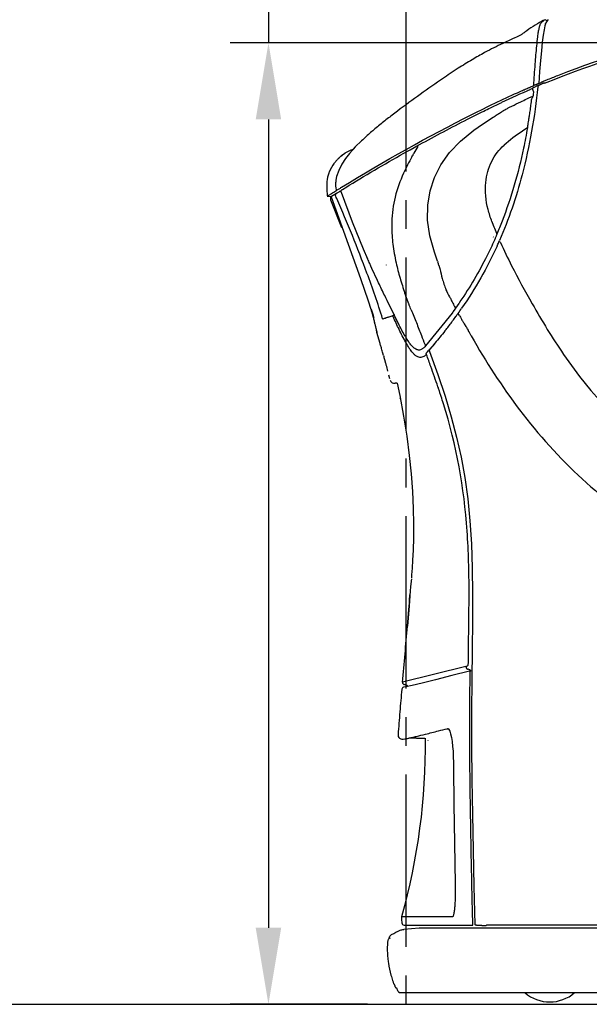
# Model space of a CAD drawing. Units: inches. Extents: x -2177 to 3082, y -232 to 383.
# Drawn here: x 2007 to 2037, y -47 to 5 of the extents above; entities that cross this region are included whole.
import ezdxf

# ---------------------------------------------------------------- set-up
doc = ezdxf.new("R2010")
doc.units = ezdxf.units.IN
doc.header["$LTSCALE"] = 12
doc.header["$MEASUREMENT"] = 0
doc.linetypes.add('CENTER2', pattern=[1.125, 0.75, -0.125, 0.125, -0.125])
doc.linetypes.add('DASHED', pattern=[0.75, 0.5, -0.25])
doc.layers.get('DEFPOINTS').update_dxf_attribs({"color": 4})
for name, color, linetype in [('AMSARCHITEC', 7, 'Continuous'), ('AMSBYOTHERS', 252, 'DASHED'), ('AMSDIMS', 30, 'Continuous'), ('D3xtrc', 65, 'Continuous'), ('DETL', 65, 'Continuous')]:
    doc.layers.add(name, color=color, linetype=linetype)
doc.styles.add('AMSTEXT', font='Yu Gothic UI Light.ttf')
doc.dimstyles.new('AMSDIMS Quarter Hybrid Floor Clearance', dxfattribs={"dimscale": 0, "dimtxt": 6, "dimasz": 4, "dimexe": 2, "dimexo": 2, "dimgap": 2, "dimtad": 1, "dimtoh": 1, "dimdec": 0, "dimzin": 3, "dimdsep": 46, "dimlunit": 5, "dimtxsty": 'AMSTEXT', "dimcen": 0, "dimclrd": 256, "dimclre": 256, "dimclrt": 256, "dimadec": 0, "dimazin": 0, "dimtfac": 0.66, "dimtdec": 0, "dimtofl": 0, "dimtmove": 0, "dimatfit": 3, "dimfxl": 1, "dimtolj": 1, "dimtzin": 0, "dimlwd": -1, "dimlwe": -1, "dimarcsym": 0})

# ---------------------------------------------------------------- blocks, each defined once
blk = doc.blocks.new('db-igs021')
at = {"layer": 'DETL'}
for p, q in [((-150.39, 117), (-150.53, 116.87)), ((-151.1, 116.85), (-151.11, 116.84)), ((-151.09, 116.85), (-151.1, 116.85)), ((-151.08, 116.85), (-151.09, 116.85)), ((-151.07, 116.86), (-151.08, 116.86)), ((-151.08, 116.86), (-151.08, 116.85)), ((-151.06, 116.87), (-151.07, 116.86)), ((-151.07, 116.86), (-151.07, 116.86)), ((-151.05, 116.87), (-151.06, 116.87)), ((-151.03, 116.88), (-151.05, 116.87)), ((-151.03, 116.88), (-151.04, 116.88)), ((-151.02, 116.89), (-151.03, 116.88)), ((-151.01, 116.89), (-151.02, 116.88)), ((-151.01, 116.89), (-151.01, 116.89)), ((-151.01, 116.89), (-151.01, 116.89)), ((-150.79, 116.28), (-150.9, 115.8)), ((-150.67, 116.63), (-150.79, 116.28)), ((-150.76, 116.5), (-150.69, 116.55)), ((-150.53, 116.87), (-150.67, 116.63)), ((-154.66, 114.72), (-154.87, 114.62)), ((-154.38, 114.84), (-154.66, 114.72)), ((-154.19, 114.93), (-154.38, 114.84)), ((-153.77, 115.12), (-154.19, 114.93)), ((-153.52, 115.24), (-153.77, 115.12)), ((-153.52, 115.24), (-153.54, 115.26)), ((-151.01, 115.14), (-151.11, 114.31)), ((-150.9, 115.8), (-151.01, 115.14)), ((-154.87, 114.62), (-155.54, 114.29)), ((-151.11, 114.31), (-151.21, 113.31)), ((-151.21, 113.31), (-151.32, 112.15)), ((-151.32, 112.15), (-151.42, 110.83)), ((-151.42, 110.83), (-151.53, 109.42)), ((-152.65, 108.94), (-152.62, 108.95)), ((-152.25, 108.87), (-152.3, 108.82)), ((-152.12, 109.17), (-152.13, 109.17)), ((-152.03, 109.21), (-152.12, 109.17)), ((-152, 109.22), (-152.03, 109.21)), ((-151.93, 109.25), (-152, 109.22)), ((-151.89, 109.27), (-151.93, 109.25)), ((-151.85, 109.29), (-151.89, 109.27)), ((-151.79, 109.31), (-151.85, 109.29)), ((-151.67, 109.36), (-151.64, 109.38)), ((-151.53, 109.42), (-151.32, 109.51)), ((-151.07, 109.61), (-150.91, 109.68)), ((-151, 109.64), (-151.07, 109.61)), ((-150.8, 109.73), (-150.91, 109.68)), ((-150.84, 109.47), (-150.52, 109.56)), ((-154.06, 108.32), (-153.98, 108.36)), ((-153.64, 108.51), (-153.58, 108.54)), ((-153.34, 108.64), (-153.27, 108.67)), ((-153.27, 108.67), (-153.16, 108.72)), ((-152.36, 108.79), (-152.47, 108.74)), ((-152.17, 108.35), (-152.19, 108.17)), ((-155.9, 107.19), (-155.93, 107.17)), ((-158.21, 104.58), (-156.95, 105.4)), ((-156.95, 105.4), (-156.95, 105.4)), ((-159.23, 103.86), (-158.21, 104.58)), ((-152.87, 104.14), (-153.17, 103.95)), ((-160.81, 102.58), (-159.23, 103.86)), ((-173.35, 101.85), (-174.01, 101.1)), ((-173.33, 101.88), (-173.58, 101.59)), ((-173.33, 101.88), (-172.59, 102.59)), ((-166.82, 101.55), (-166.33, 101.81)), ((-166.33, 101.81), (-166.14, 101.92)), ((-165.88, 101.91), (-165.97, 102.01)), ((-162.12, 101.2), (-160.81, 102.58)), ((-155.41, 102.28), (-155.64, 102.09)), ((-175.2, 100.63), (-175.22, 100.61)), ((-175.18, 100.65), (-175.2, 100.63)), ((-175.15, 100.67), (-175.18, 100.65)), ((-175.13, 100.69), (-175.15, 100.67)), ((-175.11, 100.71), (-175.13, 100.69)), ((-175.08, 100.73), (-175.11, 100.71)), ((-175.06, 100.75), (-175.08, 100.73)), ((-175.04, 100.77), (-175.06, 100.75)), ((-175.01, 100.79), (-175.04, 100.77)), ((-174.99, 100.81), (-175.01, 100.79)), ((-174.97, 100.83), (-174.99, 100.81)), ((-174.95, 100.85), (-174.97, 100.83)), ((-174.92, 100.86), (-174.95, 100.85)), ((-174.9, 100.88), (-174.92, 100.86)), ((-174.88, 100.9), (-174.9, 100.88)), ((-174.85, 100.92), (-174.88, 100.9)), ((-174.83, 100.94), (-174.85, 100.92)), ((-174.81, 100.95), (-174.83, 100.94)), ((-174.79, 100.97), (-174.81, 100.95)), ((-174.74, 101), (-174.79, 100.97)), ((-174.7, 101.03), (-174.74, 101)), ((-174.57, 101.12), (-174.7, 101.03)), ((-174.7, 101.03), (-174.66, 101.06)), ((-174.7, 101.03), (-174.7, 101.03)), ((-174.66, 101.06), (-174.57, 101.12)), ((-174.66, 101.06), (-174.66, 101.06)), ((-174.26, 101.3), (-174.58, 101.12)), ((-174.57, 101.12), (-174.57, 101.12)), ((-174.01, 101.1), (-174.48, 100.49)), ((-174.03, 101.42), (-174.26, 101.3)), ((-173.93, 101.47), (-174.03, 101.42)), ((-173.88, 101.49), (-173.93, 101.47)), ((-173.84, 101.51), (-173.88, 101.49)), ((-173.59, 101.59), (-173.64, 101.57)), ((-173.64, 101.57), (-173.62, 101.58)), ((-173.58, 101.59), (-173.62, 101.58)), ((-163.15, 99.76), (-162.12, 101.2)), ((-175.47, 100.36), (-175.82, 99.97)), ((-175.43, 100.4), (-175.47, 100.36)), ((-175.39, 100.45), (-175.43, 100.4)), ((-175.37, 100.47), (-175.4, 100.44)), ((-175.35, 100.48), (-175.37, 100.47)), ((-175.33, 100.5), (-175.35, 100.48)), ((-175.31, 100.52), (-175.33, 100.5)), ((-175.29, 100.55), (-175.31, 100.52)), ((-175.27, 100.57), (-175.29, 100.55)), ((-174.92, 99.83), (-175.29, 99.09)), ((-175.25, 100.59), (-175.27, 100.57)), ((-175.22, 100.61), (-175.25, 100.59)), ((-174.48, 100.49), (-174.92, 99.83)), ((-163.91, 98.24), (-163.15, 99.76)), ((-175.55, 98.37), (-175.64, 97.92)), ((-175.29, 99.09), (-175.55, 98.37)), ((-175.64, 97.92), (-175.66, 97.74)), ((-174.87, 96.83), (-174.34, 97.15)), ((-174.36, 97.17), (-174.36, 97.17)), ((-174.34, 97.15), (-174.06, 97.32)), ((-164.43, 96.64), (-163.91, 98.24)), ((-176.66, 96.02), (-176.65, 96.03)), ((-176.65, 96.03), (-176.56, 96.08)), ((-176.56, 96.08), (-176.56, 96.08)), ((-176.17, 95.96), (-176.51, 95.99)), ((-176.26, 96.27), (-176.21, 96.3)), ((-176.21, 96.3), (-176.15, 96.34)), ((-176.21, 96.3), (-176.21, 96.3)), ((-176.17, 95.97), (-176.21, 95.93)), ((-176.19, 95.95), (-172.7, 86.26)), ((-176.17, 95.97), (-176.16, 95.97)), ((-175.97, 96.09), (-176.16, 95.97)), ((-175.76, 96.22), (-175.97, 96.09)), ((-175.55, 96.35), (-175.76, 96.22)), ((-175.63, 96.67), (-175.57, 96.71)), ((-175.53, 96.37), (-175.55, 96.35)), ((-175.48, 96.4), (-175.53, 96.37)), ((-175.46, 96.41), (-175.48, 96.4)), ((-175.44, 96.42), (-175.46, 96.41)), ((-175.29, 96.51), (-175.45, 96.42)), ((-175.45, 96.42), (-175.44, 96.42)), ((-175.19, 96.57), (-175.29, 96.51)), ((-175.16, 96.59), (-175.19, 96.58)), ((-175.19, 96.57), (-175.19, 96.58)), ((-175, 96.66), (-175.16, 96.59)), ((-175, 96.5), (-173.69, 92.97)), ((-174.9, 96.82), (-174.87, 96.83)), ((-164.72, 94.95), (-164.43, 96.64)), ((-176.27, 95.85), (-176.29, 95.78)), ((-176.29, 95.78), (-176.29, 95.78)), ((-176.29, 95.78), (-176.29, 95.74)), ((-176.29, 95.74), (-176.29, 95.67)), ((-176.29, 95.67), (-176.26, 95.57)), ((-176.21, 95.93), (-176.27, 95.85)), ((-176.26, 95.57), (-174.95, 92.32)), ((-176.26, 95.57), (-176.26, 95.57)), ((-164.74, 93.17), (-164.72, 94.95)), ((-173.69, 92.97), (-172.38, 89.75)), ((-164.48, 91.32), (-164.74, 93.17)), ((-157.09, 93), (-156.93, 92.59)), ((-163.93, 89.36), (-164.48, 91.32)), ((-156.63, 91.83), (-156.51, 91.52)), ((-156.92, 91.16), (-156.93, 91.18)), ((-156.78, 90.83), (-156.8, 90.81)), ((-172.38, 89.75), (-171.86, 88.56)), ((-163.56, 88.3), (-163.93, 89.36)), ((-163.56, 88.3), (-163.53, 88.23)), ((-172.7, 86.26), (-171.8, 83.59)), ((-171.8, 83.59), (-171.47, 82.58)), ((-167.01, 83.33), (-166.95, 83.17)), ((-162.13, 84.06), (-162.09, 83.99)), ((-161.01, 83.27), (-161.68, 82.33)), ((-171.47, 82.58), (-171.45, 82.5)), ((-171.45, 82.5), (-171.43, 82.42)), ((-171.43, 82.42), (-171.4, 82.34)), ((-171.4, 82.34), (-171.38, 82.26)), ((-171.38, 82.26), (-171.36, 82.18)), ((-171.36, 82.18), (-171.33, 82.11)), ((-171.33, 82.11), (-171.31, 82.04)), ((-171.31, 82.04), (-171.29, 81.97)), ((-171.29, 81.97), (-171.28, 81.9)), ((-171.28, 81.9), (-171.26, 81.84)), ((-168.73, 81.95), (-168.71, 81.92)), ((-168.69, 81.86), (-168.71, 81.92)), ((-161.82, 82.14), (-164.97, 78.24)), ((-161.53, 82.92), (-161.42, 82.7)), ((-160.96, 81.86), (-161.11, 82.1)), ((-171.26, 81.84), (-171.24, 81.77)), ((-171.24, 81.77), (-171.23, 81.72)), ((-171.23, 81.72), (-171.21, 81.68)), ((-171.21, 81.68), (-171.2, 81.62)), ((-171.21, 81.66), (-171.2, 81.6)), ((-171.21, 81.66), (-171.13, 81.33)), ((-171.2, 81.62), (-171.2, 81.61)), ((-171.2, 81.6), (-171.16, 81.45)), ((-171.16, 81.45), (-171.1, 81.22)), ((-171.15, 81.63), (-171.12, 81.55)), ((-171.13, 81.33), (-171.04, 80.96)), ((-171.1, 81.22), (-171.09, 81.14)), ((-171.09, 81.14), (-171.07, 81.06)), ((-171.07, 81.06), (-171.05, 80.97)), ((-171.05, 80.97), (-170.96, 80.64)), ((-171.04, 80.96), (-171.03, 80.89)), ((-171.03, 80.89), (-171, 80.81)), ((-171, 80.81), (-170.98, 80.72)), ((-168.88, 81.8), (-169.35, 81.64)), ((-168.84, 81.72), (-168.88, 81.8)), ((-168.69, 81.86), (-168.68, 81.84)), ((-170.98, 80.72), (-170.96, 80.64)), ((-170.96, 80.64), (-170.89, 80.35)), ((-170.96, 80.64), (-170.94, 80.55)), ((-170.94, 80.55), (-170.92, 80.47)), ((-170.92, 80.47), (-170.9, 80.39)), ((-170.9, 80.39), (-170.83, 80.09)), ((-170.89, 80.35), (-170.86, 80.22)), ((-170.86, 80.22), (-170.84, 80.15)), ((-170.84, 80.15), (-170.8, 80.01)), ((-170.83, 80.09), (-170.76, 79.84)), ((-170.8, 80.01), (-170.78, 79.91)), ((-170.76, 79.84), (-170.78, 79.91)), ((-170.39, 78.52), (-170.76, 79.84)), ((-170.39, 78.53), (-170.39, 78.52)), ((-165.08, 78.43), (-165.02, 78.28)), ((-163.97, 78.44), (-164.22, 78.14)), ((-163.72, 78.74), (-163.97, 78.44)), ((-169.96, 77.08), (-170.05, 77.37)), ((-166.53, 78.16), (-166.51, 78.13)), ((-165.27, 77.58), (-165.27, 77.58)), ((-164.52, 77.57), (-163.53, 74.83)), ((-164.22, 78.14), (-164.47, 77.84)), ((-169.7, 76.14), (-169.82, 76.59)), ((-169.45, 75.23), (-169.6, 75.77)), ((-169.22, 74.32), (-169.33, 74.77)), ((-168.36, 73.8), (-168.58, 73.8)), ((-168.36, 73.8), (-168.05, 72.35)), ((-163.53, 74.83), (-162.66, 72.26)), ((-163.51, 73.37), (-163.48, 73.28)), ((-163.27, 72.67), (-163.3, 72.75)), ((-168.05, 72.35), (-167.59, 69.9)), ((-168, 71.99), (-167.99, 72.02)), ((-167.91, 71.61), (-167.92, 71.61)), ((-162.66, 72.26), (-161.92, 69.79)), ((-167.75, 70.76), (-167.76, 70.76)), ((-167.63, 70.1), (-167.59, 69.9)), ((-167.59, 69.9), (-167.21, 67.52)), ((-161.92, 69.79), (-161.29, 67.39)), ((-167.21, 67.52), (-166.92, 65.23)), ((-161.29, 67.39), (-160.76, 65)), ((-166.92, 65.23), (-166.7, 63.02)), ((-160.76, 65), (-160.33, 62.58)), ((-166.7, 63.02), (-166.55, 60.92)), ((-160.33, 62.58), (-159.97, 60.07)), ((-166.55, 60.92), (-166.46, 58.93)), ((-159.97, 60.07), (-159.71, 57.45)), ((-166.46, 58.93), (-166.42, 57.08)), ((-159.71, 57.45), (-159.53, 54.7)), ((-166.42, 57.08), (-166.43, 55.41)), ((-166.43, 55.41), (-166.47, 53.97)), ((-166.47, 53.97), (-166.52, 52.78)), ((-159.53, 54.7), (-159.43, 51.81)), ((-166.52, 52.78), (-166.58, 51.83)), ((-166.58, 51.83), (-166.64, 51.03)), ((-159.43, 51.81), (-159.4, 48.78)), ((-166.67, 50.57), (-166.75, 49.63)), ((-166.64, 51.03), (-166.67, 50.67)), ((-166.75, 49.63), (-166.84, 48.53)), ((-166.84, 48.53), (-166.93, 47.36)), ((-166.84, 48.53), (-166.81, 48.8)), ((-159.4, 48.78), (-159.42, 45.57)), ((-166.93, 47.36), (-167.13, 44.92)), ((-167.13, 44.92), (-166.97, 46.91)), ((-159.42, 45.57), (-159.46, 42.16)), ((-159.86, 43.41), (-159.86, 43.52)), ((-159.46, 42.16), (-159.5, 38.55)), ((-160.18, 40.12), (-167.72, 38.27)), ((-161.86, 39.05), (-163.79, 38.56)), ((-159.74, 39.58), (-161.86, 39.05)), ((-159.69, 39.59), (-159.74, 39.58)), ((-159.74, 39.58), (-159.74, 39.58)), ((-167.33, 37.73), (-167.58, 37.68)), ((-166.56, 37.89), (-167.33, 37.73)), ((-165.37, 38.17), (-166.56, 37.89)), ((-163.79, 38.56), (-165.37, 38.17)), ((-159.5, 38.55), (-159.52, 34.74)), ((-159.52, 34.74), (-159.51, 30.77)), ((-162.3, 32.77), (-162.3, 32.76)), ((-162.3, 32.76), (-162.22, 32.67)), ((-167.39, 31.55), (-167.02, 31.61)), ((-167.02, 31.61), (-166.53, 31.65)), ((-166.53, 31.65), (-166.42, 31.65)), ((-166.53, 31.65), (-166.53, 31.65)), ((-166.42, 31.65), (-166.22, 31.65)), ((-166.22, 31.65), (-166.16, 31.65)), ((-166.16, 31.65), (-166.05, 31.64)), ((-166.05, 31.64), (-165.74, 31.63)), ((-165.74, 31.63), (-165.38, 31.62)), ((-165.38, 31.62), (-165.05, 31.61)), ((-162.22, 32.67), (-162.11, 32.46)), ((-162.11, 32.46), (-162, 32.13)), ((-162, 32.13), (-161.9, 31.71)), ((-161.9, 31.71), (-161.82, 31.21)), ((-167.69, 31.51), (-167.65, 31.52)), ((-167.65, 31.52), (-167.44, 31.55)), ((-167.44, 31.55), (-167.39, 31.55)), ((-161.82, 31.21), (-161.76, 30.65)), ((-161.76, 30.65), (-161.71, 30.06)), ((-159.51, 30.77), (-159.48, 26.69)), ((-161.71, 30.06), (-161.68, 29.42)), ((-161.68, 29.42), (-161.66, 28.73)), ((-159.72, 29.51), (-159.72, 29.97)), ((-161.66, 28.73), (-161.66, 28.11)), ((-161.65, 28.11), (-161.62, 23.78)), ((-159.48, 26.69), (-159.41, 22.55)), ((-161.62, 23.78), (-161.55, 19.15)), ((-159.41, 22.55), (-159.33, 18.32)), ((-161.55, 19.15), (-161.46, 14.32)), ((-159.33, 18.32), (-159.24, 13.98)), ((-161.46, 14.32), (-161.46, 14.06)), ((-161.46, 14.06), (-161.46, 13.8)), ((-161.46, 12.94), (-161.47, 12.76)), ((-161.46, 13.8), (-161.46, 13.56)), ((-161.46, 13.56), (-161.46, 13.34)), ((-161.46, 13.34), (-161.46, 13.13)), ((-161.46, 13.13), (-161.46, 12.94)), ((-159.24, 13.98), (-159.12, 9.5)), ((-161.51, 11.78), (-161.52, 11.64)), ((-161.5, 11.94), (-161.51, 11.78)), ((-161.49, 12.09), (-161.5, 11.94)), ((-161.48, 12.25), (-161.49, 12.09)), ((-161.47, 12.58), (-161.48, 12.41)), ((-161.48, 12.41), (-161.48, 12.25)), ((-161.47, 12.76), (-161.47, 12.58)), ((-159.43, 12.22), (-159.44, 12.7)), ((-161.61, 10.86), (-161.62, 10.82)), ((-161.62, 10.82), (-161.62, 10.82)), ((-161.59, 10.98), (-161.61, 10.86)), ((-161.57, 11.1), (-161.59, 10.98)), ((-161.56, 11.23), (-161.57, 11.1)), ((-161.54, 11.36), (-161.56, 11.23)), ((-161.53, 11.5), (-161.54, 11.36)), ((-161.52, 11.64), (-161.53, 11.5)), ((-167.53, 9.42), (-167.05, 9.42)), ((-167.05, 9.42), (-167.04, 9.42)), ((-167.04, 9.42), (-159.39, 9.42)), ((-159.39, 9.42), (-159.36, 9.42)), ((-159.36, 9.69), (-159.37, 9.86)), ((-159.12, 9.5), (-159.11, 9.49)), ((-159.12, 9.5), (-159.11, 9.49)), ((-159.11, 9.49), (-159.11, 9.47)), ((-159.11, 9.47), (-159.1, 9.45)), ((-159.1, 9.45), (-159.09, 9.44)), ((-159.09, 9.44), (-159.07, 9.43)), ((-159.07, 9.43), (-159.06, 9.42)), ((-159.06, 9.42), (-159.05, 9.42)), ((-159.05, 9.42), (-159.04, 9.42)), ((-159.04, 9.42), (-159.03, 9.42)), ((-158.93, 9.41), (-159.03, 9.42)), ((-159.03, 9.42), (-159.03, 9.42)), ((-158.93, 9.41), (-158.89, 9.41)), ((-158.89, 9.41), (-158.87, 9.41)), ((-158.89, 9.41), (-158.87, 9.41)), ((-158.87, 9.41), (-158.42, 9.4)), ((-158.42, 9.4), (-158.39, 9.4)), ((-158.41, 9.4), (-158.39, 9.4)), ((-158.39, 9.4), (-158.36, 9.4)), ((-158.38, 9.4), (-158.34, 9.39)), ((-158.35, 9.4), (-158.32, 9.39)), ((-158.28, 9.38), (-157.85, 9.37)), ((-157.74, 9.39), (-157.76, 9.37)), ((-165.75, 9.03), (-167.57, 8.9)), ((-27.94, 9.03), (-165.75, 9.03)), ((-169.51, 7.2), (-169.52, 7.09)), ((-169.52, 7.09), (-169.52, 6.97)), ((-169.5, 7.37), (-169.51, 7.29)), ((-169.51, 7.29), (-169.51, 7.2)), ((-169.49, 7.44), (-169.5, 7.37)), ((-169.48, 7.51), (-169.49, 7.44)), ((-169.47, 7.56), (-169.48, 7.51)), ((-169.45, 7.61), (-169.47, 7.56)), ((-169.43, 7.67), (-169.45, 7.61)), ((-169.38, 7.74), (-169.43, 7.67)), ((-169.29, 7.82), (-169.38, 7.74)), ((-169.3, 7.85), (-169.29, 7.82)), ((-169.29, 7.85), (-169.3, 7.85)), ((-169.2, 7.86), (-169.29, 7.82)), ((-169.52, 6.97), (-169.53, 6.84)), ((-169.53, 6.84), (-169.53, 6.69)), ((-168.07, 1.4), (-25.63, 1.4))]:
    blk.add_line(p, q, dxfattribs=at)
for points in [[(-151.16, 116.81), (-151.16, 116.81, 0.033842), (-153.2, 115.51)], [(-152.13, 109.17, -0.002227), (-151.94, 111.73, -0.004335), (-151.76, 113.87, -0.006418), (-151.65, 114.94, -0.011484), (-151.56, 115.57, -0.013776), (-151.47, 115.99)], [(-151.47, 115.99), (-151.47, 115.99, -0.00154), (-151.46, 116.03)], [(-151.46, 116.03, -0.008521), (-151.43, 116.17, -0.017391), (-151.36, 116.37, -0.01801), (-151.32, 116.49, -0.017138), (-151.28, 116.56, -0.049911), (-151.22, 116.66, -0.042548), (-151.16, 116.72, -0.00826), (-151.14, 116.73, -0.006025), (-151.12, 116.75)], [(-151.11, 116.84), (-151.11, 116.84, 0.000917), (-151.16, 116.81)], [(-151.12, 116.75, -0.002459), (-151.08, 116.78, -0.000681), (-151.07, 116.79)], [(-151.07, 116.79, -0.000609), (-151.06, 116.8, -0.000469), (-151.04, 116.81)], [(-151.04, 116.81, -0.001776), (-151, 116.85, -0.000824), (-150.98, 116.86)], [(-150.87, 116.94), (-150.87, 116.94, 0.000588), (-151.01, 116.89)], [(-150.98, 116.86, -0.00396), (-150.92, 116.9, -0.008618), (-150.87, 116.94)], [(-114.25, 113.81, 0.073603), (-118.68, 115.47, 0.042545), (-122.57, 115.98, 0.024797), (-125.72, 115.98, 0.019081), (-129.04, 115.69, 0.014265), (-132.54, 115.15, 0.049017), (-149.12, 110.4, 0.003505), (-150.44, 109.88)], [(-153.52, 115.27), (-153.52, 115.27, 0.000338), (-153.54, 115.26)], [(-153.2, 115.51), (-153.2, 115.51, 0.005478), (-153.52, 115.27)], [(-155.54, 114.29, 0.011535), (-157.66, 113.24, 0.001882), (-157.96, 113.08)], [(-150.52, 109.56), (-150.52, 109.56, -0.039933), (-136.75, 114.01)], [(-157.96, 113.08), (-157.96, 113.08, 0.010181), (-159.44, 112.24)], [(-159.44, 112.24, 0.009652), (-161.11, 111.22, 0.00116), (-161.34, 111.07)], [(-161.34, 111.07, 0.007124), (-163.2, 109.82, 0.010337), (-168.65, 105.88, 0.004987), (-169.83, 104.97, 0.007478), (-170.99, 104.03)], [(-151.64, 109.02, -0.038611), (-153.51, 98.55, -0.038087), (-156.2, 90.74)], [(-153.16, 108.72), (-153.16, 108.72, -0.001199), (-152.67, 108.94)], [(-152.67, 108.94), (-152.67, 108.94, -0.000339), (-152.65, 108.94)], [(-152.62, 108.95), (-152.62, 108.95, -0.000571), (-152.39, 109.06)], [(-152.39, 109.06), (-152.39, 109.06, -0.000621), (-152.13, 109.17)], [(-152.36, 108.79), (-152.36, 108.79, -0.000442), (-152.3, 108.82)], [(-152.29, 108.81, -0.12891), (-152.29, 108.81, -0.1561), (-152.29, 108.81, -0.066554), (-152.29, 108.81, -0.041672), (-152.29, 108.81, -0.041541), (-152.29, 108.8, -0.017527), (-152.29, 108.78, 0.153236), (-152.28, 108.72, 0.021776), (-152.28, 108.71, 0.010113), (-152.27, 108.7, -0.009072), (-152.26, 108.69, -0.02937), (-152.25, 108.66, -0.014545), (-152.24, 108.64, -0.007878), (-152.23, 108.62, -0.001156), (-152.22, 108.58, 0.022192), (-152.19, 108.51, 0.029366), (-152.16, 108.45)], [(-152.09, 108.95, 0.005499), (-152.2, 108.9, 0.003476), (-152.23, 108.88, 0.009171), (-152.24, 108.88, 0.025625), (-152.25, 108.87)], [(-150.87, 109.49), (-150.87, 109.49, 0.002656), (-152.09, 108.95)], [(-151.79, 109.31), (-151.79, 109.31, -0.000293), (-151.67, 109.36)], [(-151.64, 109.38), (-151.64, 109.38, -0.000266), (-151.53, 109.42)], [(-151.53, 109.17, 0.158398), (-151.61, 109.1, 0.092993), (-151.64, 109.03, 0.017918), (-151.64, 109.02)], [(-150.84, 109.47), (-150.84, 109.47, 0.001512), (-151.53, 109.17)], [(-151.19, 109.56), (-151.19, 109.56, 0.000314), (-151.32, 109.51)], [(-151.07, 109.61), (-151.07, 109.61, 0.000256), (-151.19, 109.56)], [(-150.44, 109.88), (-150.44, 109.88, 0.000914), (-150.8, 109.73)], [(-174.96, 97.08, -0.021295), (-159.42, 105.76, -0.009999), (-154.06, 108.32)], [(-155.9, 107.19), (-155.9, 107.19, -0.007679), (-152.47, 108.74)], [(-155.42, 106.36, -0.012115), (-155.08, 106.55, -0.003986), (-154.73, 106.72, 0.000395), (-153.67, 107.24, -0.004253), (-152.96, 107.58, -0.000824), (-152.61, 107.74)], [(-153.98, 108.36), (-153.98, 108.36, -0.000769), (-153.64, 108.51)], [(-153.58, 108.54), (-153.58, 108.54, -0.000583), (-153.34, 108.64)], [(-152.61, 107.74), (-152.61, 107.74, 0.00038), (-152.21, 107.92)], [(-152.33, 107.64), (-152.33, 107.64, 0.000646), (-152.41, 107.44)], [(-152.21, 107.92, 0.002852), (-152.23, 107.89, 0.002828), (-152.29, 107.75, 0.001341), (-152.33, 107.64)], [(-152.19, 108.17, -0.001222), (-152.19, 108.13, 0.002036), (-152.2, 108.08, 0.001761), (-152.2, 108.01, 0.001509), (-152.21, 107.99)], [(-152.21, 107.99, 0.002407), (-152.21, 107.97, 0.005497), (-152.21, 107.95, 0.008817), (-152.21, 107.93, 0.005634), (-152.21, 107.92)], [(-152.15, 108.46), (-152.15, 108.46, -0.000257), (-152.17, 108.35)], [(-158.07, 106.13), (-158.07, 106.13, -0.001685), (-157.28, 106.52)], [(-157.28, 106.52), (-157.28, 106.52, -0.002992), (-155.93, 107.17)], [(-152.52, 106.61, -0.000694), (-152.54, 106.45, -0.000405), (-152.56, 106.29)], [(-152.41, 107.44), (-152.41, 107.44, -0.003363), (-152.52, 106.61)], [(-165.71, 102.15, -0.007587), (-160, 105.17, -0.003266), (-158.07, 106.13)], [(-156.95, 105.4, 0.003243), (-156.57, 105.65, 0.000825), (-156.19, 105.89, -0.000324), (-155.94, 106.06)], [(-155.94, 106.06, -0.002796), (-155.84, 106.12, -0.008678), (-155.71, 106.19, -0.003035), (-155.62, 106.25, 0.000515), (-155.49, 106.32, 0.000874), (-155.42, 106.36)], [(-152.56, 106.29, -0.002192), (-152.61, 105.97, -0.004563), (-152.65, 105.66, -0.002485), (-152.73, 105.19, -0.00127), (-152.75, 105.04)], [(-152.87, 104.14, -0.008332), (-153.34, 101.72, -0.040713), (-155.89, 93.04, -0.006942), (-156.51, 91.52)], [(-152.84, 104.5, 0.013552), (-152.84, 104.47, 0.008059), (-152.85, 104.43, 0.001807), (-152.85, 104.39, -0.005682), (-152.86, 104.32, 0.006999), (-152.86, 104.28, 0.013538), (-152.87, 104.23, -0.007517), (-152.87, 104.18, -0.009638), (-152.87, 104.15, -0.005924), (-152.87, 104.14)], [(-152.81, 104.68, 0.002347), (-152.82, 104.65, -0.001341), (-152.82, 104.61, -0.002068), (-152.83, 104.52, -0.002556), (-152.84, 104.5)], [(-152.75, 105.04), (-152.75, 105.04, -0.002808), (-152.81, 104.68)], [(-172.03, 103.12), (-172.03, 103.12, 0.00721), (-172.59, 102.59)], [(-170.99, 104.03), (-170.99, 104.03, 0.00959), (-172.03, 103.12)], [(-153.17, 103.95), (-153.17, 103.95, 0.031249), (-155.41, 102.28)], [(-166.35, 101.13), (-166.35, 101.13, -0.005995), (-165.87, 101.91)], [(-166.14, 101.92), (-166.14, 101.92, -0.00029), (-165.97, 102.01)], [(-165.97, 102.01), (-165.97, 102.01, -0.000411), (-165.71, 102.15)], [(-157.09, 93, -0.029106), (-157.55, 94.46, -0.086325), (-157.81, 97.66, -0.089042), (-157.12, 100.16, -0.10038), (-155.64, 102.09)], [(-175.39, 100.45, -0.016008), (-175.16, 100.66, -0.013505), (-174.92, 100.86, -0.004199), (-174.8, 100.96, -0.002107), (-174.76, 100.99)], [(-174.76, 100.99), (-174.76, 100.99, -0.004269), (-174.7, 101.03)], [(-174.7, 101.03), (-174.7, 101.03, -0.002668), (-174.66, 101.06)], [(-174.66, 101.06), (-174.66, 101.06, -0.011546), (-174.52, 101.14)], [(-174.06, 97.32), (-174.06, 97.32, -0.009807), (-167.14, 101.37)], [(-173.84, 101.51, -0.010652), (-173.77, 101.53, -0.003118), (-173.74, 101.54, -0.002575), (-173.69, 101.55, -0.000873), (-173.67, 101.56)], [(-173.67, 101.56), (-173.67, 101.56, -0.000292), (-173.64, 101.57)], [(-166.6, 100.69, 0.02359), (-167.6, 98.75, 0.044262), (-168.59, 95.92, 0.057579), (-169, 92.95, 0.008469), (-169, 92.4)], [(-167.14, 101.37), (-167.14, 101.37, -0.003458), (-166.82, 101.55)], [(-166.6, 100.69), (-166.6, 100.69, -0.001947), (-166.47, 100.91)], [(-166.47, 100.91), (-166.47, 100.91, -0.000469), (-166.44, 100.97)], [(-166.44, 100.97), (-166.44, 100.97, -0.001496), (-166.35, 101.13)], [(-176.48, 98.77, 0.059757), (-176.7, 97.76, 0.02729), (-176.73, 97.15, 0.019431), (-176.71, 96.54, 0.007712), (-176.67, 96.2, 0.003114), (-176.65, 96.03)], [(-176.44, 98.86), (-176.44, 98.86, 0.006368), (-176.48, 98.77)], [(-175.66, 97.74, 0.047019), (-175.67, 97.19, 0.025541), (-175.64, 96.96, 0.040428), (-175.57, 96.71)], [(-175.67, 97.92), (-175.67, 97.92, -0.000593), (-175.67, 97.93)], [(-176.6, 96, -0.00199), (-176.61, 96.01, -0.004016), (-176.62, 96.01, -0.011089), (-176.63, 96.01, -0.009185), (-176.64, 96.01, -0.01366), (-176.64, 96.01, -0.013772), (-176.65, 96.02, -0.032571), (-176.65, 96.02, -0.048098), (-176.65, 96.02, -0.047539), (-176.65, 96.02, -0.069391), (-176.66, 96.02, -0.089557), (-176.66, 96.02)], [(-176.51, 95.99, -0.001869), (-176.53, 95.99, -0.014708), (-176.57, 96, -0.004114), (-176.59, 96, -0.001121), (-176.6, 96)], [(-176.56, 96.08), (-176.56, 96.08, -0.000432), (-176.26, 96.27)], [(-176.15, 96.34), (-176.15, 96.34, -0.00037), (-175.89, 96.51)], [(-175.89, 96.51), (-175.89, 96.51, -0.000323), (-175.63, 96.67)], [(-175.66, 96.01), (-175.66, 96.01, -0.373837), (-175.56, 96.35)], [(-175.54, 95.75), (-175.54, 95.75, 0.000323), (-175.66, 96.01)], [(-175.57, 96.71), (-175.57, 96.71, -0.000475), (-175.24, 96.91)], [(-175.46, 96.41), (-175.46, 96.41, -0.012376), (-175.45, 96.42)], [(-175.24, 96.91), (-175.24, 96.91, -0.000414), (-174.96, 97.08)], [(-175.2, 96.57), (-175.2, 96.57, -0.011899), (-175.19, 96.57)], [(-175.01, 96.65), (-175.01, 96.65, -0.098205), (-174.96, 96.74)], [(-175.01, 96.55), (-175.01, 96.55, -0.096284), (-175.01, 96.65)], [(-175, 96.5), (-175, 96.5, -0.04335), (-175.01, 96.55)], [(-170.08, 81.45, 0.013963), (-171.94, 86.88, 0.013071), (-175.54, 95.75)], [(-156.93, 92.59), (-156.93, 92.59, 0.005), (-156.63, 91.83)], [(-169, 92.4), (-169, 92.4, 0.0275), (-168.86, 90.31)], [(-156.51, 91.52, 0.001154), (-156.54, 91.44, 0.001009), (-156.58, 91.33, 0.001436), (-156.63, 91.21)], [(-168.86, 90.31, 0.024434), (-168.48, 88.1, 0.016348), (-168.01, 86.29, 0.012614), (-167.44, 84.51)], [(-156.8, 90.81, -0.009921), (-157.23, 89.85, -0.00726), (-157.69, 88.91, -0.013612), (-159.2, 86.14, -0.018443), (-160.89, 83.49)], [(-156.48, 90.1), (-156.48, 90.1, -0.044031), (-160.69, 82.7)], [(-156.63, 91.21, 0.001537), (-156.71, 91.02, -0.001348), (-156.74, 90.93, -0.001114), (-156.78, 90.83)], [(-156.48, 90.1, 0.003609), (-156.27, 90.58, 0.000942), (-156.2, 90.74)], [(-156.08, 90.53, -0.004673), (-156.1, 90.54, 0.004984), (-156.13, 90.55, 0.010654), (-156.15, 90.56, 0.01668), (-156.17, 90.57, -0.004647), (-156.18, 90.57, -0.037332), (-156.2, 90.58, -0.030132), (-156.22, 90.59, 0.023855), (-156.23, 90.6, 0.038565), (-156.23, 90.6, 0.043644), (-156.23, 90.6, 0.172366), (-156.24, 90.6)], [(-156.08, 90.53, 0.011912), (-154.75, 87.76, 0.012355), (-152.31, 83.25)], [(-171.62, 88.01), (-171.62, 88.01, -0.001921), (-171.86, 88.56)], [(-168.73, 81.95, -0.000394), (-169.83, 84.21, -0.002014), (-170.56, 85.72, -0.005543), (-171.62, 88.01)], [(-169.61, 87.84, -0.00049), (-169.61, 87.85, -0.000306), (-169.61, 87.85)], [(-163.39, 87.79, -0.002133), (-163.41, 87.84, -0.002626), (-163.46, 88.01, 0.001903), (-163.49, 88.12, 0.004442), (-163.53, 88.23)], [(-163.39, 87.79, -0.001188), (-163.36, 87.67, -0.001419), (-163.29, 87.44, -0.000462), (-163.26, 87.33)], [(-163.26, 87.33, 0.019079), (-163, 86.26, 0.01455), (-162.57, 84.91)], [(-167.17, 83.75), (-167.17, 83.75, -0.005608), (-167.44, 84.51)], [(-162.57, 84.91), (-162.57, 84.91, 0.017269), (-162.13, 84.06)], [(-167.01, 83.33), (-167.01, 83.33, -0.002968), (-167.17, 83.75)], [(-166.69, 82.53), (-166.69, 82.53, -0.0045), (-166.95, 83.17)], [(-162.09, 83.99, -0.008116), (-161.98, 83.79, -0.003551), (-161.88, 83.59, 0.003925), (-161.6, 83.05, 0.000527), (-161.53, 82.92)], [(-160.89, 83.49, -0.001079), (-160.92, 83.43, -0.001616), (-160.98, 83.32, -0.000367), (-161.01, 83.27)], [(-152.31, 83.25, 0.020802), (-148.58, 77.23, 0.090658), (-136.63, 64.95, 0.02758), (-129.8, 60.6)], [(-171.45, 82.58), (-171.45, 82.58, -0.002013), (-171.15, 81.63)], [(-168.88, 81.8, -0.063299), (-168.87, 81.81, -0.043389), (-168.86, 81.83, -0.018799), (-168.86, 81.84, -0.016369), (-168.84, 81.86, -0.034927), (-168.8, 81.89, -0.029012), (-168.73, 81.94)], [(-166.69, 82.53, -0.003889), (-166.07, 81, -0.002332), (-165.47, 79.46, -0.000845), (-165.08, 78.43)], [(-161.68, 82.33), (-161.68, 82.33, -0.004833), (-161.82, 82.14)], [(-161.38, 81.72, -0.001308), (-161.25, 81.91, -0.000326), (-161.11, 82.1)], [(-161.11, 82.1), (-161.11, 82.1, 0.005587), (-160.69, 82.7)], [(-170.08, 81.45), (-170.08, 81.45, 0.0211), (-169.94, 81.49)], [(-169.94, 81.49), (-169.94, 81.49, 0.003262), (-169.76, 81.54)], [(-169.35, 81.64, 0.008892), (-169.45, 81.62, 0.005122), (-169.56, 81.59, 0.001426), (-169.66, 81.56, -0.002279), (-169.76, 81.54)], [(-164.87, 77.21, -0.052287), (-165.17, 76.98, -0.068105), (-165.42, 76.88, -0.16761), (-165.89, 76.92, -0.074161), (-166.2, 77.11, -0.032921), (-166.43, 77.34, -0.030756), (-166.77, 77.75, -0.014938), (-167.01, 78.11, -0.013779), (-167.33, 78.66, -0.010044), (-167.74, 79.41, -0.005098), (-168.11, 80.17, -0.002443), (-168.48, 80.94, -0.00133), (-168.84, 81.72)], [(-166.53, 78.16, -0.019722), (-166.71, 78.36, -0.014479), (-166.87, 78.57, -0.019353), (-167.24, 79.13, -0.007779), (-167.45, 79.47, -0.009871), (-167.84, 80.17, -0.005414), (-168.2, 80.88, -0.002118), (-168.44, 81.36, -0.001539), (-168.68, 81.84)], [(-162.15, 80.68), (-162.15, 80.68, 0.005997), (-161.38, 81.72)], [(-160.96, 81.86, 0.004405), (-160.84, 81.64, 0.003041), (-160.65, 81.31, 0.000823), (-160.45, 80.99)], [(-160.45, 80.99, 0.003124), (-160.31, 80.74, 0.000897), (-160.26, 80.66)], [(-162.53, 80.19), (-162.53, 80.19, -0.009425), (-163.72, 78.74)], [(-162.53, 80.19), (-162.53, 80.19, 0.005458), (-162.15, 80.68)], [(-160.26, 80.66, -0.00072), (-160.12, 80.44, -0.00297), (-160.02, 80.28, -0.00139), (-159.99, 80.23)], [(-159.99, 80.23, -0.00597), (-159.93, 80.13, -0.004891), (-159.9, 80.07)], [(-159.54, 79.41), (-159.54, 79.41, -0.008469), (-159.9, 80.07)], [(-170.26, 78.11), (-170.26, 78.11, 0.001043), (-170.39, 78.52)], [(-163.72, 78.74), (-163.72, 78.74, -0.004208), (-164.47, 77.84)], [(-159.54, 79.41, 0.032283), (-153.8, 70.62, 0.09162), (-137.54, 55.71, 0.009361), (-134.54, 53.91, 0.002034), (-133.53, 53.32)], [(-170.2, 77.91), (-170.2, 77.91, 0.000518), (-170.26, 78.11)], [(-170.05, 77.37), (-170.05, 77.37, 0.001397), (-170.2, 77.91)], [(-166.43, 78.06), (-166.43, 78.06, -0.012805), (-166.51, 78.13)], [(-165.58, 77.77, -0.084775), (-165.81, 77.74, -0.072765), (-165.98, 77.77, -0.027407), (-166.07, 77.81, -0.021825), (-166.15, 77.85, -0.041023), (-166.34, 77.98, -0.01658), (-166.43, 78.06)], [(-164.97, 78.24, -0.029961), (-165.19, 78.02, -0.026182), (-165.32, 77.91, -0.026102), (-165.42, 77.84, -0.051325), (-165.58, 77.77)], [(-164.87, 77.21, -0.062901), (-164.89, 77.27, -0.101311), (-164.88, 77.37, -0.109533), (-164.84, 77.44)], [(-164.84, 77.44), (-164.84, 77.44, 0.003339), (-164.47, 77.84)], [(-164.47, 77.84), (-164.47, 77.84, 0.274862), (-164.52, 77.57)], [(-169.82, 76.59), (-169.82, 76.59, 0.001264), (-169.95, 77.05)], [(-169.6, 75.77), (-169.6, 75.77, 0.001053), (-169.7, 76.14)], [(-163.51, 73.37, 0.005601), (-164.35, 75.77, 0.002846), (-164.87, 77.21)], [(-163.33, 72.85), (-163.33, 72.85, 0.001213), (-163.48, 73.28)], [(-163.3, 72.75), (-163.3, 72.75, 0.000272), (-163.33, 72.85)], [(-163.13, 72.22), (-163.13, 72.22, 0.001335), (-163.27, 72.67)], [(-159.86, 43.52, 0.002827), (-159.81, 48.97, 0.017713), (-160.04, 56.22, 0.059638), (-162.86, 71.36, 0.002865), (-163.13, 72.22)], [(-166.97, 46.91), (-166.97, 46.91, 0.000338), (-166.84, 48.53)], [(-167.72, 38.27, 0.000568), (-167.42, 41.63, 0.001753), (-167.13, 44.92)], [(-159.9, 40.28), (-159.9, 40.28, 0.000642), (-159.86, 43.41)], [(-160.18, 40.12, 0.047884), (-160.14, 40.13, 0.018735), (-160.11, 40.15, 0.01488), (-160.09, 40.16, 0.005514), (-160.07, 40.17, 0.005228), (-160.04, 40.2, -0.002389), (-160, 40.22, -0.010579), (-159.97, 40.24, -0.024825), (-159.91, 40.28, -0.002806), (-159.9, 40.28)], [(-160.18, 40.12, 0.177258), (-160.11, 39.92, 0.137147), (-160, 39.84, 0.05734), (-159.95, 39.82)], [(-159.65, 39.68, 0.10246), (-159.85, 39.8, 0.051408), (-159.95, 39.82)], [(-159.8, 39.56), (-159.8, 39.56, -0.072922), (-159.74, 39.58)], [(-159.73, 34.27), (-159.73, 34.27, -0.00253), (-159.68, 39.37)], [(-159.69, 39.58, -0.002823), (-159.69, 39.58, -0.00447), (-159.69, 39.59, -0.005039), (-159.69, 39.59, -0.011512), (-159.69, 39.59, -0.012428), (-159.69, 39.59, -0.015329), (-159.69, 39.59, -0.027962), (-159.69, 39.59, -0.063557), (-159.69, 39.59, -0.11531), (-159.69, 39.59, -0.057623), (-159.69, 39.59)], [(-159.69, 39.49, -0.000738), (-159.69, 39.54, -0.001845), (-159.69, 39.56, -0.003846), (-159.69, 39.58)], [(-159.68, 39.37, -0.001475), (-159.69, 39.4, 0.000627), (-159.69, 39.45, 0.001132), (-159.69, 39.49)], [(-159.62, 39.66), (-159.62, 39.66, 0.014527), (-159.65, 39.68)], [(-159.57, 39.6), (-159.57, 39.6, 0.030548), (-159.62, 39.66)], [(-167.8, 37.44, 0.001452), (-168.04, 34.76, 0.003203), (-168.25, 32.03)], [(-159.73, 33.75), (-159.73, 33.75, -0.000265), (-159.73, 34.27)], [(-162.39, 32.75, -0.009719), (-162.39, 32.75, -0.01365), (-162.39, 32.75, -0.009078), (-162.38, 32.75, -0.009099), (-162.37, 32.76, -0.003932), (-162.37, 32.76, -0.004884), (-162.36, 32.76, -0.002237), (-162.34, 32.76, 0.003446), (-162.33, 32.76, 0.010126), (-162.32, 32.76, 0.017999), (-162.32, 32.76, 0.046902), (-162.32, 32.76, 0.111482), (-162.32, 32.76, 0.098181), (-162.32, 32.76)], [(-159.72, 29.97), (-159.72, 29.97, -0.001722), (-159.73, 33.75)], [(-165.03, 31.61), (-165.03, 31.61, -0.070277), (-167.83, 10.41)], [(-167.39, 31.55, 0.004546), (-167.27, 31.57, 0.0063), (-167.02, 31.62, 0.003182), (-166.89, 31.65)], [(-166.89, 31.65, 0.000884), (-166.8, 31.67, -0.000047), (-166.7, 31.69)], [(-166.7, 31.69), (-166.7, 31.69, 0.000303), (-166.57, 31.72)], [(-166.57, 31.72, 0.002658), (-166.05, 31.84, 0.002095), (-165, 32.1, 0.001393), (-163.44, 32.49, 0.00043), (-162.39, 32.75)], [(-162.39, 32.75), (-162.39, 32.75, -0.004828), (-162.3, 32.74)], [(-162.3, 32.74), (-162.3, 32.74, -0.001178), (-162.28, 32.74)], [(-164.71, 31.33), (-164.71, 31.33, -0.000425), (-164.7, 31.31)], [(-159.44, 12.7, -0.001165), (-159.53, 16.9, -0.000678), (-159.64, 23.2, -0.002314), (-159.72, 29.51)], [(-159.37, 9.86), (-159.37, 9.86, -0.001152), (-159.43, 12.22)], [(-161.62, 10.82, -0.009591), (-161.65, 10.67, -0.025371), (-161.7, 10.5, -0.01624), (-161.71, 10.47, -0.044325), (-161.74, 10.42, -0.046339), (-161.75, 10.4, -0.056796), (-161.77, 10.39, -0.109416), (-161.78, 10.39, -0.025485), (-161.79, 10.38)], [(-167.85, 10.23), (-167.85, 10.23, 0.000808), (-167.79, 9.66)], [(-161.79, 10.38, -0.00155), (-167.08, 10.4, -0.002045), (-167.83, 10.41)], [(-159.36, 9.42, -0.211842), (-159.38, 9.44, -0.037496), (-159.38, 9.45, -0.028765), (-159.38, 9.46, -0.031785), (-159.38, 9.47, -0.02051), (-159.38, 9.48, -0.008682), (-159.38, 9.49, -0.008625), (-159.37, 9.51, 0.007168), (-159.36, 9.55, 0.052909), (-159.36, 9.6, 0.016083), (-159.36, 9.63, 0.003223), (-159.36, 9.66, -0.006294), (-159.36, 9.68, -0.011087), (-159.36, 9.69)], [(-158.89, 9.41, 0.000321), (-158.86, 9.41, 0.000314), (-158.85, 9.41)], [(-158.85, 9.41), (-158.85, 9.41, 0.000261), (-158.46, 9.4)], [(-158.28, 9.38), (-158.28, 9.38, -0.143917), (-158.32, 9.39)], [(-157.85, 9.37, 0.001657), (-157.81, 9.37, 0.000498), (-157.8, 9.37, 0.001389), (-157.79, 9.37, 0.020981), (-157.78, 9.37, -0.015517), (-157.78, 9.37, -0.044379), (-157.77, 9.37, 0.006594), (-157.77, 9.37, 0.030353), (-157.77, 9.37, 0.038861), (-157.77, 9.37, 0.170298), (-157.76, 9.37)], [(-133.61, 9.4), (-133.61, 9.4, 0.000318), (-157.74, 9.39)], [(-169.3, 7.85), (-169.3, 7.85, -0.259404), (-169.01, 8.29)], [(-169.01, 8.29), (-169.01, 8.29, -0.01815), (-167.99, 8.8)], [(-167.99, 8.8), (-167.99, 8.8, -0.088168), (-167.57, 8.9)], [(-169.51, 7.22, 0.008991), (-169.52, 7.02, 0.008087), (-169.53, 6.75, 0.001793), (-169.53, 6.69)], [(-169.53, 6.69, 0.026161), (-169.46, 5.45, 0.010806), (-169.39, 4.89)], [(-169.39, 4.89), (-169.39, 4.89, 0.028666), (-169.09, 3.46)], [(-169.09, 3.46, 0.015943), (-168.89, 2.82, 0.005339), (-168.84, 2.68)], [(-168.84, 2.68, 0.006465), (-168.78, 2.51, 0.003028), (-168.76, 2.45, 0.005274), (-168.74, 2.41, 0.013873), (-168.71, 2.35)], [(-168.71, 2.35, 0.005754), (-168.7, 2.33, 0.002192), (-168.68, 2.3, -0.004227), (-168.67, 2.26, 0.012552), (-168.66, 2.26, 0.025269), (-168.66, 2.25, 0.075684), (-168.65, 2.25, 0.159403), (-168.64, 2.24)], [(-168.64, 2.24), (-168.64, 2.24, -0.026131), (-168.64, 2.28)], [(-168.64, 2.24, 0.0402), (-168.64, 2.18, 0.04408), (-168.62, 2.13)], [(-168.62, 2.13, 0.082667), (-168.58, 2.05, 0.009873), (-168.57, 2.04)], [(-168.57, 2.04, 0.021717), (-168.55, 2.02, 0.01714), (-168.53, 2, 0.016988), (-168.5, 1.97)], [(-168.5, 1.97, 0.049061), (-168.43, 1.93, 0.051835), (-168.35, 1.9)], [(-168.22, 1.51), (-168.22, 1.51, -0.007588), (-168.38, 1.91)], [(-168.22, 1.51, 0.079453), (-168.19, 1.46, 0.072708), (-168.15, 1.43, 0.142033), (-168.07, 1.41)], [(-168.07, 1.41, -0.179079), (-168.17, 1.44, -0.116697), (-168.22, 1.51)]]:
    blk.add_lwpolyline(points, format="xyb", dxfattribs=at)
for centre, radius, start, end in [((-150.77, 116.69), 0.269, 32.2671, 110.4986), ((-171.37, 96.75), 5.49, 144.1772, 157.3869), ((-174.74, 96.61), 0.261, 126.6869, 149.0235), ((-168.7, 74.28), 0.493, 194.0409, 283.3264), ((-167.53, 37.41), 0.269, 101.2034, 174.7727), ((-167.45, 38.25), 0.269, 174.7653, 264.7587), ((-167.54, 37.36), 0.628, 42.8135, 84.7588), ((-167.76, 32), 0.493, 175.9035, 278.6085), ((-167.36, 10.27), 0.493, 164.4694, 185.4791), ((-167.52, 9.69), 0.269, 185.6644, 269), ((-150.22, 4.77), 4.49, 228.7639, 311.2361)]:
    blk.add_arc(centre, radius, start, end, dxfattribs=at)
blk = doc.blocks.new('IGS730 Right Side Elevation')
at = {"layer": 'AMSARCHITEC', "color": 1, "linetype": 'CENTER2'}
blk.add_line((-132.677, 120), (-132.677, 0), dxfattribs=at)
at = {"layer": 'AMSARCHITEC'}
blk.add_line((-192, 0), (156, 0), dxfattribs=at)
at = {"layer": 'D3xtrc', "xscale": 0.43956044, "yscale": 0.43956044, "zscale": 0.43956044}
blk.add_blockref('db-igs021', (-59.121, 0), dxfattribs=at)
blk = doc.blocks.new('*D219')
at = {"layer": 'AMSDIMS', "transparency": 16777216}
for p, q in [((1961.533, 10.415), (2020.069, 10.415)), ((2020.069, 10.415), (2020.069, 3.493)), ((2142.254, 3.493), (2018.069, 3.493)), ((2020.069, -0.507), (2020.069, -42.724)), ((2025.238, -46.724), (2018.069, -46.724))]:
    blk.add_line(p, q, dxfattribs=at)
for points in [[(2019.402, -0.507), (2020.735, -0.507), (2020.069, 3.493)], [(2019.402, -42.724), (2020.735, -42.724), (2020.069, -46.724)]]:
    blk.add_solid(points, dxfattribs=at)
at = {"layer": 'DEFPOINTS', "color": 0, "transparency": 16777216}
for p in [(2144.254, 3.493), (2020.069, -46.724), (2027.238, -46.724)]:
    blk.add_point(p, dxfattribs=at)
at = {"layer": 'AMSDIMS', "transparency": 16777216, "insert": (1988.801, 20.585), "char_height": 6, "width": 60.05938, "attachment_point": 5, "style": 'AMSTEXT'}
blk.add_mtext('\\A1;61{\\fYu Gothic UI Light|b0|i0|c128|p34;" MAXIMUM 29" MINIMUM}', dxfattribs=at)

msp = doc.modelspace()

# ---------------------------------------------------------------- block references
at = {"layer": 'AMSBYOTHERS'}
msp.add_blockref('IGS730 Right Side Elevation', (2159.91532, -46.72352), dxfattribs=at)

# ---------------------------------------------------------------- dimensions: what is measured, and where the dimension line sits
at = {"layer": 'AMSDIMS'}
dim = msp.add_linear_dim(base=(2020.06881, -46.72352), p1=(2144.25401, 3.49314), p2=(2027.23816, -46.72352), angle=90, text='61{\\fYu Gothic UI Light|b0|i0|c128|p34;" MAXIMUM 29" MINIMUM}', dimstyle='AMSDIMS Quarter Hybrid Floor Clearance', override={"dimscale": 1, "dimpost": '"', "dimtmove": 1}, dxfattribs=at)
dim.commit()
dim.dimension.update_dxf_attribs({"geometry": '*D219', "text_midpoint": (2015.36014, 10.4153), "dimtype": 160})

doc.saveas('drawing.dxf')
